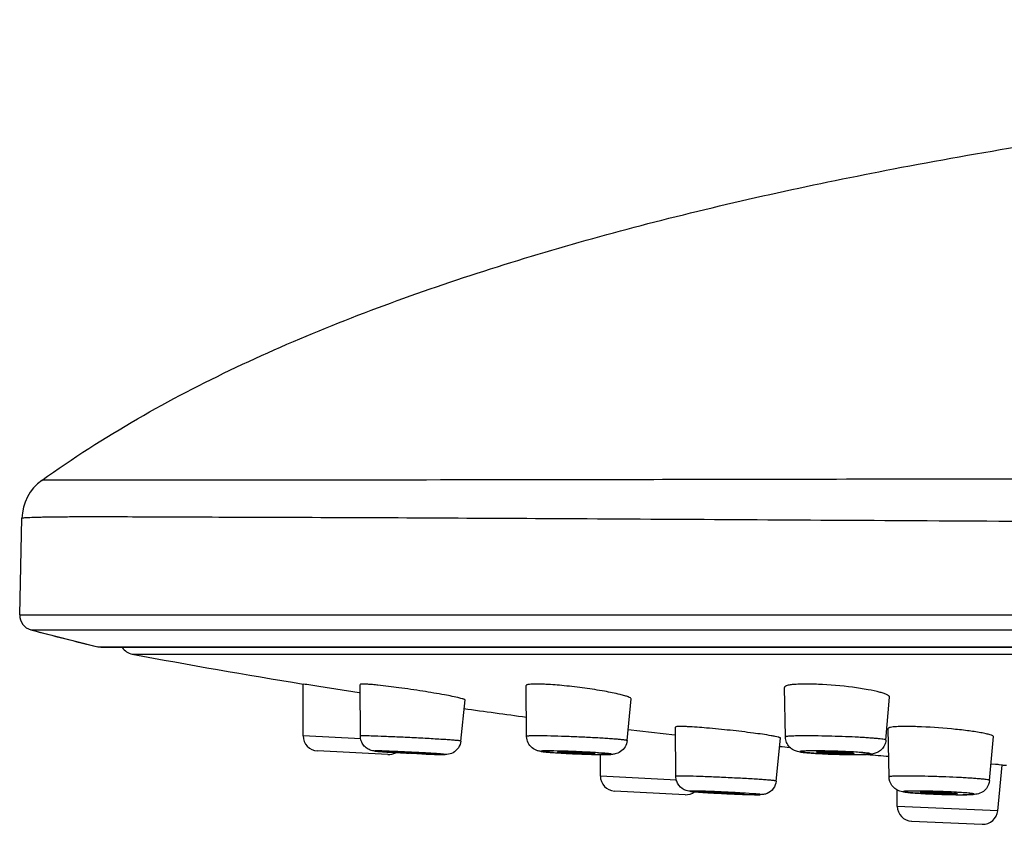
# Model space of a CAD drawing. Units: millimetres. Extents: x -85 to 404, y -90 to 179.
# Drawn here: x 69 to 89, y 86 to 102 of the extents above; entities that cross this region are included whole.
import ezdxf

# ---------------------------------------------------------------- set-up
doc = ezdxf.new("R2010")
doc.units = ezdxf.units.MM
doc.header["$LTSCALE"] = 19.36
for name, color, linetype in [('AR0H103_001_BODY_BL0', 7, 'Continuous'), ('AR0H103_002_MIANGAI_BL2', 7, 'Continuous'), ('AR0H103_003_TPR_BL3', 7, 'Continuous')]:
    doc.layers.add(name, color=color, linetype=linetype)

# ---------------------------------------------------------------- blocks, each defined once
blk = doc.blocks.new('AR0H103_001_BODY_BL0')
at = {"layer": 'AR0H103_001_BODY_BL0', "color": 9, "linetype": 'Continuous'}
for p, q in [((-71.9996, -29.7339), (-72.263, -29.7343)), ((-70.9725, -29.732), (-71.9996, -29.7339)), ((-70.9563, -29.732), (-70.9725, -29.732)), ((-74.1993, -30.4675), (-74.215, -30.4674)), ((-76.0226, -32.7226), (-48.6819, -32.7226)), ((-74.6846, -33.0645), (-17.6991, -33.0645))]:
    blk.add_line(p, q, dxfattribs=at)
at = {"layer": 'AR0H103_001_BODY_BL0', "color": 7, "linetype": 'Continuous'}
for p, q in [((-76.2465, -32.4256), (-76.2026, -30.494)), ((-76.0226, -32.7226), (-74.6846, -33.0645)), ((-74.6266, -33.0716), (-74.6846, -33.0645)), ((-74.6266, -33.0716), (-17.7572, -33.0716))]:
    blk.add_line(p, q, dxfattribs=at)
for centre, radius, start, end in [((-75.2429, -30.5158), 0.96, 125.70506, 178.69805), ((-75.9466, -32.4324), 0.3, 178.69796, 255.33008), ((-46.1919, 81.2343), 117.7966, 255.330752, 256.002418)]:
    blk.add_arc(centre, radius, start, end, dxfattribs=at)
blk.add_open_spline([(-75.8031, -29.7362), (-75.1886, -29.2946), (-73.9235, -28.4839), (-71.2698, -27.1106), (-67.7712, -25.746), (-63.3645, -24.469), (-58.5951, -23.4294), (-53.4107, -22.5898), (-48.0279, -21.9036), (-43.0052, -21.399), (-37.5615, -20.976), (-31.8357, -20.6782), (-23.5735, -20.4916), (-15.3613, -20.6474), (-6.2088, -21.1433), (1.9382, -21.7801), (10.74, -22.7104), (19.5806, -23.8846), (28.7817, -25.3383), (36.9272, -26.8239), (44.0151, -28.2497), (49.8202, -29.4957), (55.7166, -30.856), (59.6421, -31.8444), (61.58, -32.3613)], degree=3, knots=[0, 0, 0, 0, 0.0162378, 0.0321771, 0.064054, 0.0966217, 0.130549, 0.1687352, 0.2092823, 0.2469755, 0.277043, 0.3264407, 0.3699851, 0.4543612, 0.5026024, 0.5666606, 0.6296917, 0.6925029, 0.7580089, 0.8295618, 0.8701552, 0.9131469, 0.9569618, 1, 1, 1, 1], dxfattribs=at)
at = {"layer": 'AR0H103_001_BODY_BL0', "color": 9, "linetype": 'Continuous'}
for points, knots in [([(-22.6162, -29.5573), (-22.7997, -29.5921), (-23.1774, -29.6371), (-23.9641, -29.6781), (-24.9982, -29.6551), (-26.2929, -29.652), (-27.6538, -29.6487), (-29.0736, -29.6514), (-31.0736, -29.6571), (-33.6908, -29.6654), (-36.9491, -29.6763), (-40.3333, -29.6863), (-43.7982, -29.6948), (-48.4429, -29.7043), (-54.0919, -29.7076), (-60.4627, -29.7154), (-66.0348, -29.7273), (-69.4423, -29.7298), (-70.9563, -29.732)], [0, 0, 0, 0, 0.0115909, 0.0235527, 0.0488647, 0.0757333, 0.1039079, 0.1333038, 0.1638401, 0.2280151, 0.2957105, 0.3660247, 0.4380193, 0.5107189, 0.6542363, 0.7885571, 0.9060499, 1, 1, 1, 1]), ([(-72.263, -29.7343), (-72.5383, -29.7347), (-73.054, -29.7353), (-73.7744, -29.735), (-74.3874, -29.7342), (-74.8297, -29.7344), (-75.1277, -29.7343), (-75.3084, -29.7339), (-75.4604, -29.7336), (-75.5839, -29.7333), (-75.6779, -29.7335), (-75.7398, -29.7334), (-75.7727, -29.734), (-75.7901, -29.7339), (-75.7957, -29.7352), (-75.804, -29.7353), (-75.8031, -29.7362)], [0, 0, 0, 0, 0.2333112, 0.4370121, 0.610416, 0.752721, 0.8118777, 0.8629086, 0.9058542, 0.940693, 0.9674241, 0.9859682, 0.9922026, 0.9964664, 0.9989497, 1, 1, 1, 1]), ([(-22.3723, -30.2896), (-22.5781, -30.3252), (-22.9974, -30.3809), (-23.6399, -30.44), (-24.3061, -30.4641), (-24.9966, -30.4868), (-25.7113, -30.5084), (-26.7094, -30.5312), (-28.0092, -30.5539), (-29.6267, -30.5748), (-31.9215, -30.5977), (-34.9336, -30.6128), (-38.6833, -30.6198), (-42.5649, -30.6175), (-46.5101, -30.6066), (-51.6973, -30.5834), (-57.829, -30.5487), (-64.4701, -30.5098), (-69.2787, -30.4834), (-72.3762, -30.4748), (-73.6432, -30.4691), (-74.1993, -30.4675)], [0, 0, 0, 0, 0.0120892, 0.0244666, 0.0373259, 0.0506555, 0.0644556, 0.0787043, 0.1084313, 0.1396875, 0.1723256, 0.2412406, 0.3140087, 0.3893277, 0.4658816, 0.5423259, 0.6895278, 0.8207406, 0.926675, 0.9678152, 1, 1, 1, 1]), ([(-74.215, -30.4674), (-74.3688, -30.467), (-74.6566, -30.4664), (-75.0584, -30.4666), (-75.4001, -30.4685), (-75.6469, -30.4714), (-75.8137, -30.4746), (-75.9156, -30.4771), (-76.0018, -30.4797), (-76.0724, -30.4824), (-76.127, -30.4853), (-76.1632, -30.4877), (-76.1835, -30.4905), (-76.1941, -30.4913), (-76.1985, -30.4938), (-76.2026, -30.4933), (-76.2026, -30.494)], [0, 0, 0, 0, 0.2320107, 0.4342235, 0.6062036, 0.7475644, 0.8066395, 0.8578943, 0.9012816, 0.9367748, 0.9643687, 0.984083, 0.9909998, 0.9959683, 0.9989886, 1, 1, 1, 1]), ([(-76.2465, -32.4256), (-76.239, -32.4269), (-76.2084, -32.4238), (-76.1406, -32.4269), (-76.0272, -32.4252), (-75.8691, -32.4259), (-75.6661, -32.4254), (-75.3067, -32.4255), (-74.7485, -32.4255), (-73.9503, -32.4251), (-72.9849, -32.4254), (-71.8579, -32.4255), (-70.5762, -32.4252), (-69.1476, -32.4252), (-66.9741, -32.4254), (-63.9609, -32.4255), (-60.0424, -32.4227), (-55.7905, -32.4242), (-51.3078, -32.4253), (-45.1832, -32.4257), (-39.116, -32.4255), (-33.2526, -32.4256), (-29.2526, -32.4247), (-26.1588, -32.4259), (-23.9109, -32.4262), (-22.87, -32.4246), (-22.3719, -32.4262)], [0, 0, 0, 0, 0.0004227, 0.0016876, 0.0037909, 0.0067286, 0.0104976, 0.0150948, 0.0267427, 0.0415808, 0.0595415, 0.0805017, 0.1043368, 0.1309108, 0.160057, 0.2253673, 0.2986996, 0.3782551, 0.4621345, 0.5483209, 0.7193025, 0.7999839, 0.8748236, 0.9420402, 0.9722647, 1, 1, 1, 1])]:
    blk.add_open_spline(points, degree=3, knots=knots, dxfattribs=at)
blk = doc.blocks.new('AR0H103_002_MIANGAI_BL2', base_point=(99.12, 132.717))
at = {"layer": 'AR0H103_002_MIANGAI_BL2', "color": 9, "linetype": 'Continuous'}
blk.add_line((71.315, 89.086), (126.925, 89.086), dxfattribs=at)
at = {"layer": 'AR0H103_002_MIANGAI_BL2', "color": 7, "linetype": 'Continuous'}
for centre, radius, start, end in [((71.37, 89.381), 0.3, 212.1713, 259.4245), ((99.12, 238.013), 151.5, 259.42446, 260.73615), ((99.12, 238.013), 151.5, 259.42446, 260.73615), ((99.12, 238.013), 151.5, 261.96461, 262.44186), ((99.12, 238.013), 151.5, 264.36972, 264.44646), ((99.12, 238.013), 151.5, 265.03548, 265.19718), ((99.12, 238.013), 151.5, 266.05753, 266.09018)]:
    blk.add_arc(centre, radius, start, end, dxfattribs=at)
blk = doc.blocks.new('AR0H103_003_TPR_BL3', base_point=(99.12, 129.074))
at = {"layer": 'AR0H103_003_TPR_BL3', "color": 7, "linetype": 'Continuous'}
for p, q in [((74.731, 87.453), (74.731, 88.489)), ((74.731, 87.453), (74.731, 88.489)), ((74.768, 88.483), (74.731, 88.489)), ((74.807, 88.477), (74.768, 88.483)), ((75.044, 88.44), (74.807, 88.477)), ((75.848, 88.315), (75.044, 88.44)), ((75.876, 87.45), (75.873, 88.48)), ((79.197, 87.443), (79.187, 88.457)), ((84.37, 87.431), (84.349, 88.42)), ((75.874, 88.311), (75.848, 88.315)), ((77.883, 87.35), (77.967, 88.171)), ((81.205, 87.358), (81.285, 88.194)), ((86.379, 87.369), (86.451, 88.229)), ((82.179, 86.646), (82.175, 87.629)), ((86.443, 86.633), (86.426, 87.6)), ((82.16, 87.468), (81.225, 87.576)), ((82.179, 87.466), (82.16, 87.468)), ((84.187, 86.55), (84.273, 87.409)), ((88.451, 86.563), (88.528, 87.438)), ((76.424, 87.08), (75.016, 87.153)), ((76.49, 87.135), (76.509, 87.136)), ((77.244, 87.098), (77.225, 87.097)), ((80.671, 86.651), (80.671, 87.08)), ((80.671, 86.651), (80.671, 87.08)), ((88.568, 86.882), (88.486, 86.888)), ((88.621, 86.878), (88.568, 86.882)), ((88.616, 85.958), (88.704, 86.871)), ((88.644, 86.876), (88.621, 86.878)), ((88.704, 86.871), (88.644, 86.876)), ((82.364, 86.278), (80.956, 86.351)), ((86.607, 86.045), (86.604, 86.373)), ((86.607, 86.045), (86.604, 86.373)), ((86.893, 85.748), (88.304, 85.687))]:
    blk.add_line(p, q, dxfattribs=at)
at = {"layer": 'AR0H103_003_TPR_BL3', "color": 9, "linetype": 'Continuous'}
for p, q in [((75.886, 87.393), (74.731, 87.453)), ((82.193, 86.571), (80.671, 86.651)), ((83.091, 86.303), (83.1, 86.303)), ((88.616, 85.958), (86.607, 86.045))]:
    blk.add_line(p, q, dxfattribs=at)
at = {"layer": 'AR0H103_003_TPR_BL3', "color": 7, "linetype": 'Continuous'}
for centre, radius, start, end in [((75.771, 84.797), 3.696, 85.6145, 85.7509), ((79.388, 86.466), 2.022, 89.9741, 91.085), ((84.782, 83.387), 5.102, 88.8035, 89.9631), ((84.753, 82.145), 6.344, 87.5069, 88.7812), ((86.772, 81.651), 5.989, 89.051, 89.9642), ((86.737, 79.736), 7.905, 88.048, 89.0278), ((75.031, 87.453), 0.3, 180, 267), ((77.618, 106.14), 19.048, 266.1058, 266.5147), ((76.44, 87.379), 0.3, 267, 298.5158), ((78.214, 115.882), 28.808, 266.5106, 266.6932), ((78.417, 116.735), 29.671, 267.4654, 267.7953), ((77.862, 101.966), 14.891, 267.7426, 268.3494), ((80.776, 102.729), 15.645, 266.1591, 266.9263), ((81.14, 109.528), 22.454, 266.9302, 268.1591), ((80.927, 102.705), 15.627, 268.1356, 268.8259), ((85.808, 101.981), 14.901, 267.1802, 267.7437), ((85.87, 103.47), 16.392, 267.7329, 269.0225), ((85.794, 98.595), 11.515, 268.9846, 269.9756), ((85.795, 94.156), 7.077, 269.9565, 270.7761), ((80.971, 86.651), 0.3, 180, 267), ((82.38, 86.577), 0.3, 267, 305.6256), ((84.644, 117.128), 30.864, 266.7236, 267.8991), ((84.082, 101.643), 15.369, 267.8769, 268.5371), ((87.889, 100.485), 14.205, 266.7134, 267.2294), ((88.071, 104.368), 18.093, 267.2489, 268.3037), ((88.012, 102.184), 15.908, 268.2834, 268.9914), ((87.925, 96.611), 10.334, 268.9323, 269.9685), ((86.907, 86.048), 0.3, 180.5, 267.5), ((88.317, 85.987), 0.3, 267.5, 354.5)]:
    blk.add_arc(centre, radius, start, end, dxfattribs=at)
for start_param, end_param in [(-3.139881, -0.313474), (-0.001637, 2.828119)]:
    blk.add_ellipse((76.867, 87.116), major_axis=(0.377, -0.019), ratio=0.01616, start_param=start_param, end_param=end_param, dxfattribs=at)
for centre, major_axis, ratio in [((80.19, 87.116), (0.377, -0.016), 0.030753), ((85.367, 87.116), (0.377, -0.012), 0.042353), ((83.17, 86.314), (0.375, -0.018), 0.021285), ((87.438, 86.314), (0.375, -0.013), 0.038894)]:
    blk.add_ellipse(centre, major_axis=major_axis, ratio=ratio, dxfattribs=at)
for points, knots in [([(75.925, 88.489), (75.912, 88.489), (75.895, 88.488), (75.878, 88.486), (75.873, 88.482), (75.873, 88.481)], [0, 0, 0, 0, 0.722124, 0.910579, 1, 1, 1, 1]), ([(76.045, 88.483), (76.033, 88.484), (75.993, 88.487), (75.953, 88.489), (75.925, 88.489)], [0, 0, 0, 0, 0.301472, 1, 1, 1, 1]), ([(76.225, 88.467), (76.21, 88.468), (76.152, 88.474), (76.095, 88.479), (76.054, 88.483)], [0, 0, 0, 0, 0.276258, 1, 1, 1, 1]), ([(77.86, 88.209), (77.76, 88.234), (77.514, 88.281), (77.109, 88.349), (76.665, 88.414), (76.366, 88.452), (76.225, 88.467)], [0, 0, 0, 0, 0.186803, 0.453036, 0.744078, 1, 1, 1, 1]), ([(79.35, 88.489), (79.327, 88.488), (79.286, 88.486), (79.239, 88.482), (79.212, 88.475), (79.197, 88.47), (79.187, 88.463), (79.187, 88.457)], [0, 0, 0, 0, 0.412822, 0.715467, 0.824473, 0.90606, 1, 1, 1, 1]), ([(79.581, 88.483), (79.563, 88.484), (79.499, 88.487), (79.435, 88.489), (79.389, 88.489)], [0, 0, 0, 0, 0.275681, 1, 1, 1, 1]), ([(81.066, 88.28), (80.963, 88.305), (80.729, 88.351), (80.356, 88.409), (79.965, 88.455), (79.704, 88.477), (79.581, 88.483)], [0, 0, 0, 0, 0.212099, 0.476721, 0.753602, 1, 1, 1, 1]), ([(84.583, 88.483), (84.55, 88.481), (84.491, 88.476), (84.424, 88.465), (84.384, 88.452), (84.362, 88.443), (84.349, 88.429), (84.349, 88.421)], [0, 0, 0, 0, 0.403696, 0.703561, 0.813357, 0.897065, 1, 1, 1, 1]), ([(84.785, 88.489), (84.767, 88.489), (84.699, 88.488), (84.632, 88.486), (84.583, 88.483)], [0, 0, 0, 0, 0.272306, 1, 1, 1, 1]), ([(86.264, 88.322), (86.185, 88.344), (86.002, 88.382), (85.591, 88.444), (85.258, 88.473), (85.029, 88.483)], [0, 0, 0, 0, 0.198017, 0.448797, 1, 1, 1, 1]), ([(77.967, 88.17), (77.968, 88.173), (77.956, 88.18), (77.937, 88.187), (77.902, 88.198), (77.875, 88.205), (77.86, 88.209)], [0, 0, 0, 0, 0.080978, 0.27233, 0.579705, 1, 1, 1, 1]), ([(81.285, 88.193), (81.285, 88.2), (81.263, 88.218), (81.223, 88.235), (81.152, 88.259), (81.098, 88.273), (81.066, 88.28)], [0, 0, 0, 0, 0.091528, 0.286167, 0.59098, 1, 1, 1, 1]), ([(86.451, 88.229), (86.451, 88.237), (86.442, 88.25), (86.424, 88.263), (86.393, 88.28), (86.339, 88.301), (86.291, 88.315), (86.264, 88.322)], [0, 0, 0, 0, 0.110788, 0.196873, 0.30742, 0.604329, 1, 1, 1, 1]), ([(82.266, 87.64), (82.253, 87.64), (82.231, 87.64), (82.201, 87.638), (82.185, 87.636), (82.175, 87.632), (82.175, 87.63)], [0, 0, 0, 0, 0.424115, 0.732034, 0.921081, 1, 1, 1, 1]), ([(82.413, 87.636), (82.399, 87.637), (82.35, 87.639), (82.301, 87.64), (82.266, 87.64)], [0, 0, 0, 0, 0.290123, 1, 1, 1, 1]), ([(84.087, 87.456), (83.969, 87.477), (83.696, 87.515), (83.265, 87.566), (82.826, 87.609), (82.54, 87.63), (82.413, 87.636)], [0, 0, 0, 0, 0.214034, 0.490759, 0.772427, 1, 1, 1, 1]), ([(86.594, 87.636), (86.57, 87.635), (86.528, 87.632), (86.48, 87.625), (86.451, 87.618), (86.436, 87.613), (86.426, 87.605), (86.426, 87.6)], [0, 0, 0, 0, 0.413598, 0.717196, 0.826715, 0.908548, 1, 1, 1, 1]), ([(86.776, 87.64), (86.759, 87.64), (86.698, 87.64), (86.638, 87.639), (86.594, 87.636)], [0, 0, 0, 0, 0.278057, 1, 1, 1, 1]), ([(88.278, 87.516), (88.19, 87.532), (87.993, 87.56), (87.569, 87.606), (87.234, 87.628), (87.006, 87.636)], [0, 0, 0, 0, 0.210404, 0.466006, 1, 1, 1, 1]), ([(79.482, 87.142), (79.459, 87.145), (79.398, 87.157), (79.301, 87.207), (79.219, 87.31), (79.198, 87.399), (79.197, 87.443)], [0, 0, 0, 0, 0.149813, 0.414181, 0.70591, 1, 1, 1, 1]), ([(84.273, 87.408), (84.273, 87.41), (84.269, 87.414), (84.26, 87.418), (84.245, 87.423), (84.214, 87.432), (84.16, 87.443), (84.114, 87.452), (84.087, 87.456)], [0, 0, 0, 0, 0.025066, 0.076291, 0.157193, 0.268029, 0.578039, 1, 1, 1, 1]), ([(84.86, 87.111), (84.813, 87.114), (84.748, 87.119), (84.666, 87.129), (84.604, 87.14), (84.527, 87.167), (84.447, 87.227), (84.386, 87.321), (84.371, 87.394), (84.37, 87.431)], [0, 0, 0, 0, 0.214299, 0.297992, 0.380339, 0.503262, 0.6643, 0.831438, 1, 1, 1, 1]), ([(88.528, 87.438), (88.529, 87.445), (88.502, 87.462), (88.457, 87.477), (88.376, 87.498), (88.314, 87.51), (88.278, 87.516)], [0, 0, 0, 0, 0.086118, 0.280072, 0.587176, 1, 1, 1, 1]), ([(76.325, 87.136), (76.289, 87.138), (76.229, 87.143), (76.15, 87.15), (76.078, 87.164), (76.004, 87.199), (75.934, 87.265), (75.903, 87.322), (75.893, 87.352)], [0, 0, 0, 0, 0.207262, 0.348927, 0.455063, 0.631415, 0.815314, 1, 1, 1, 1]), ([(77.883, 87.35), (77.878, 87.302), (77.844, 87.207), (77.737, 87.11), (77.629, 87.08), (77.569, 87.079), (77.55, 87.079)], [0, 0, 0, 0, 0.308175, 0.615058, 0.881661, 1, 1, 1, 1]), ([(81.205, 87.358), (81.201, 87.314), (81.173, 87.228), (81.084, 87.133), (80.984, 87.091), (80.922, 87.084), (80.899, 87.082)], [0, 0, 0, 0, 0.291987, 0.581901, 0.84755, 1, 1, 1, 1]), ([(86.379, 87.369), (86.376, 87.334), (86.357, 87.263), (86.295, 87.176), (86.213, 87.119), (86.12, 87.09), (86.013, 87.082), (85.934, 87.08), (85.89, 87.08)], [0, 0, 0, 0, 0.168382, 0.335802, 0.498031, 0.6268, 0.793389, 1, 1, 1, 1]), ([(77.55, 87.079), (77.543, 87.079), (77.504, 87.079), (77.465, 87.08), (77.433, 87.081)], [0, 0, 0, 0, 0.19676, 1, 1, 1, 1]), ([(79.728, 87.119), (79.68, 87.123), (79.598, 87.129), (79.516, 87.137), (79.482, 87.142)], [0, 0, 0, 0, 0.583766, 1, 1, 1, 1]), ([(80.772, 87.079), (80.759, 87.079), (80.704, 87.079), (80.649, 87.08), (80.607, 87.081)], [0, 0, 0, 0, 0.221023, 1, 1, 1, 1]), ([(80.899, 87.082), (80.89, 87.081), (80.847, 87.079), (80.805, 87.079), (80.772, 87.079)], [0, 0, 0, 0, 0.214898, 1, 1, 1, 1]), ([(85.075, 87.098), (85.055, 87.099), (84.984, 87.103), (84.912, 87.107), (84.86, 87.111)], [0, 0, 0, 0, 0.270272, 1, 1, 1, 1]), ([(86.827, 86.321), (86.796, 86.324), (86.731, 86.331), (86.61, 86.356), (86.483, 86.454), (86.444, 86.573), (86.443, 86.633)], [0, 0, 0, 0, 0.169815, 0.357677, 0.670815, 1, 1, 1, 1]), ([(82.622, 86.331), (82.587, 86.334), (82.527, 86.338), (82.448, 86.346), (82.376, 86.362), (82.277, 86.411), (82.217, 86.49), (82.197, 86.547)], [0, 0, 0, 0, 0.206019, 0.354906, 0.465848, 0.638982, 1, 1, 1, 1]), ([(84.187, 86.55), (84.182, 86.497), (84.141, 86.392), (84.033, 86.308), (83.944, 86.283), (83.885, 86.277), (83.849, 86.277), (83.827, 86.277)], [0, 0, 0, 0, 0.322248, 0.641415, 0.784087, 0.870043, 1, 1, 1, 1]), ([(88.451, 86.563), (88.446, 86.506), (88.403, 86.394), (88.276, 86.303), (88.158, 86.282), (88.095, 86.28), (88.066, 86.279)], [0, 0, 0, 0, 0.325289, 0.639415, 0.839237, 1, 1, 1, 1]), ([(82.88, 86.314), (82.856, 86.316), (82.77, 86.321), (82.684, 86.326), (82.622, 86.331)], [0, 0, 0, 0, 0.279331, 1, 1, 1, 1]), ([(83.827, 86.277), (83.818, 86.277), (83.772, 86.277), (83.726, 86.278), (83.69, 86.279)], [0, 0, 0, 0, 0.206224, 1, 1, 1, 1]), ([(87.075, 86.303), (87.051, 86.305), (86.969, 86.31), (86.886, 86.316), (86.827, 86.321)], [0, 0, 0, 0, 0.286218, 1, 1, 1, 1]), ([(88.066, 86.279), (88.056, 86.279), (88.006, 86.277), (87.957, 86.277), (87.919, 86.277)], [0, 0, 0, 0, 0.219834, 1, 1, 1, 1])]:
    blk.add_open_spline(points, degree=3, knots=knots, dxfattribs=at)
at = {"layer": 'AR0H103_003_TPR_BL3', "color": 9, "linetype": 'Continuous'}
for points, knots in [([(75.925, 87.453), (75.918, 87.453), (75.906, 87.453), (75.89, 87.453), (75.882, 87.451), (75.876, 87.452), (75.876, 87.45)], [0, 0, 0, 0, 0.432174, 0.743737, 0.93285, 1, 1, 1, 1]), ([(77.883, 87.35), (77.883, 87.352), (77.875, 87.352), (77.866, 87.355), (77.846, 87.357), (77.819, 87.359), (77.785, 87.362), (77.744, 87.366), (77.696, 87.369), (77.62, 87.375), (77.511, 87.382), (77.366, 87.391), (77.206, 87.4), (77.036, 87.409), (76.861, 87.418), (76.634, 87.429), (76.377, 87.44), (76.124, 87.449), (75.981, 87.453), (75.925, 87.453)], [0, 0, 0, 0, 0.002097, 0.008088, 0.017998, 0.031771, 0.049287, 0.070409, 0.094993, 0.122836, 0.187397, 0.262099, 0.344607, 0.432349, 0.522596, 0.612529, 0.78035, 0.91505, 1, 1, 1, 1]), ([(79.389, 87.453), (79.362, 87.453), (79.323, 87.453), (79.276, 87.452), (79.248, 87.451), (79.227, 87.449), (79.211, 87.448), (79.203, 87.446), (79.197, 87.444), (79.197, 87.443)], [0, 0, 0, 0, 0.426412, 0.597932, 0.739768, 0.850939, 0.931095, 0.980174, 1, 1, 1, 1]), ([(81.205, 87.358), (81.205, 87.359), (81.2, 87.361), (81.192, 87.364), (81.176, 87.367), (81.155, 87.37), (81.128, 87.373), (81.08, 87.378), (81.008, 87.385), (80.907, 87.393), (80.788, 87.401), (80.655, 87.409), (80.458, 87.42), (80.203, 87.432), (79.902, 87.443), (79.631, 87.451), (79.463, 87.453), (79.389, 87.453)], [0, 0, 0, 0, 0.002115, 0.007316, 0.015813, 0.027609, 0.042628, 0.060779, 0.106062, 0.162338, 0.22825, 0.302154, 0.38225, 0.552984, 0.723735, 0.877757, 1, 1, 1, 1]), ([(84.785, 87.453), (84.727, 87.453), (84.645, 87.452), (84.543, 87.45), (84.484, 87.448), (84.437, 87.445), (84.401, 87.441), (84.383, 87.438), (84.37, 87.434), (84.37, 87.431)], [0, 0, 0, 0, 0.416656, 0.588413, 0.732183, 0.846202, 0.929006, 0.979894, 1, 1, 1, 1]), ([(86.379, 87.369), (86.379, 87.371), (86.376, 87.374), (86.364, 87.378), (86.336, 87.384), (86.291, 87.39), (86.227, 87.397), (86.148, 87.404), (86.054, 87.411), (85.947, 87.418), (85.785, 87.427), (85.567, 87.437), (85.299, 87.446), (85.037, 87.451), (84.866, 87.453), (84.785, 87.453)], [0, 0, 0, 0, 0.0023, 0.007018, 0.024901, 0.054064, 0.094043, 0.144123, 0.20336, 0.270658, 0.344732, 0.507566, 0.679624, 0.847994, 1, 1, 1, 1]), ([(76.195, 87.153), (76.189, 87.153), (76.18, 87.153), (76.168, 87.153), (76.165, 87.152), (76.161, 87.152), (76.162, 87.15), (76.165, 87.151), (76.171, 87.149), (76.183, 87.148), (76.209, 87.145), (76.255, 87.141), (76.323, 87.136), (76.445, 87.128), (76.625, 87.118), (76.776, 87.11), (76.856, 87.106)], [0, 0, 0, 0, 0.028434, 0.037885, 0.044118, 0.04714, 0.048153, 0.052019, 0.059117, 0.075818, 0.099707, 0.168309, 0.262772, 0.380271, 0.669246, 1, 1, 1, 1]), ([(77.436, 87.095), (77.336, 87.102), (77.109, 87.115), (76.767, 87.133), (76.453, 87.146), (76.266, 87.153), (76.195, 87.153)], [0, 0, 0, 0, 0.242136, 0.548462, 0.828623, 1, 1, 1, 1]), ([(77.536, 87.087), (77.529, 87.087), (77.496, 87.09), (77.463, 87.093), (77.436, 87.095)], [0, 0, 0, 0, 0.191277, 1, 1, 1, 1]), ([(77.436, 87.081), (77.446, 87.081), (77.479, 87.08), (77.512, 87.08), (77.535, 87.08)], [0, 0, 0, 0, 0.30695, 1, 1, 1, 1]), ([(77.535, 87.08), (77.547, 87.08), (77.593, 87.08), (77.547, 87.085), (77.536, 87.087)], [0, 0, 0, 0, 0.501586, 1, 1, 1, 1]), ([(79.619, 87.153), (79.596, 87.153), (79.564, 87.153), (79.526, 87.152), (79.506, 87.151), (79.494, 87.15), (79.488, 87.148), (79.485, 87.148), (79.484, 87.146), (79.486, 87.145), (79.489, 87.144), (79.494, 87.142), (79.5, 87.141), (79.511, 87.139), (79.53, 87.137), (79.557, 87.134), (79.605, 87.129), (79.678, 87.123), (79.78, 87.116), (79.897, 87.109), (80.026, 87.102), (80.161, 87.096), (80.339, 87.089), (80.538, 87.082), (80.692, 87.08), (80.759, 87.08)], [0, 0, 0, 0, 0.049421, 0.067789, 0.081604, 0.09077, 0.093614, 0.095334, 0.096162, 0.097308, 0.099504, 0.102843, 0.10734, 0.112997, 0.127768, 0.14704, 0.170609, 0.229755, 0.302943, 0.387394, 0.479843, 0.576758, 0.674414, 0.85704, 1, 1, 1, 1]), ([(80.76, 87.105), (80.676, 87.112), (80.487, 87.124), (80.19, 87.139), (79.893, 87.149), (79.703, 87.153), (79.619, 87.153)], [0, 0, 0, 0, 0.219508, 0.500093, 0.780612, 1, 1, 1, 1]), ([(80.759, 87.08), (80.778, 87.08), (80.814, 87.08), (80.85, 87.08), (80.913, 87.086), (80.851, 87.097), (80.815, 87.1), (80.779, 87.103), (80.76, 87.105)], [0, 0, 0, 0, 0.213117, 0.370022, 0.4995, 0.629479, 0.786335, 1, 1, 1, 1]), ([(84.952, 87.153), (84.917, 87.153), (84.868, 87.153), (84.806, 87.152), (84.767, 87.151), (84.734, 87.149), (84.707, 87.148), (84.686, 87.145), (84.673, 87.144), (84.666, 87.142), (84.663, 87.14), (84.661, 87.139), (84.662, 87.136), (84.664, 87.135), (84.67, 87.133), (84.682, 87.13), (84.702, 87.127), (84.74, 87.122), (84.803, 87.116), (84.893, 87.109), (85.002, 87.102), (85.125, 87.096), (85.257, 87.09), (85.393, 87.086), (85.568, 87.081), (85.697, 87.08), (85.78, 87.08)], [0, 0, 0, 0, 0.072947, 0.104412, 0.132024, 0.155534, 0.174751, 0.189494, 0.199668, 0.203048, 0.205326, 0.206653, 0.207755, 0.209643, 0.212603, 0.221922, 0.235823, 0.25423, 0.303794, 0.368806, 0.446757, 0.534687, 0.629226, 0.726724, 0.823458, 1, 1, 1, 1]), ([(85.78, 87.128), (85.642, 87.136), (85.366, 87.148), (85.09, 87.153), (84.952, 87.153)], [0, 0, 0, 0, 0.500169, 1, 1, 1, 1]), ([(85.937, 87.117), (85.925, 87.118), (85.873, 87.122), (85.821, 87.125), (85.78, 87.128)], [0, 0, 0, 0, 0.219882, 1, 1, 1, 1]), ([(85.78, 87.08), (85.794, 87.08), (85.846, 87.08), (85.898, 87.08), (85.935, 87.081)], [0, 0, 0, 0, 0.277577, 1, 1, 1, 1]), ([(85.935, 87.081), (85.954, 87.082), (85.991, 87.084), (86.027, 87.085), (86.09, 87.094), (86.028, 87.107), (85.992, 87.111), (85.956, 87.115), (85.937, 87.117)], [0, 0, 0, 0, 0.212985, 0.369447, 0.501147, 0.631661, 0.787654, 1, 1, 1, 1]), ([(82.266, 86.651), (82.254, 86.651), (82.232, 86.651), (82.207, 86.65), (82.193, 86.649), (82.186, 86.648), (82.182, 86.648), (82.179, 86.647), (82.179, 86.646)], [0, 0, 0, 0, 0.43032, 0.742322, 0.852632, 0.931882, 0.980226, 1, 1, 1, 1]), ([(84.187, 86.55), (84.187, 86.552), (84.18, 86.553), (84.171, 86.555), (84.152, 86.558), (84.128, 86.56), (84.096, 86.564), (84.041, 86.569), (83.957, 86.575), (83.84, 86.583), (83.704, 86.592), (83.553, 86.601), (83.391, 86.609), (83.223, 86.618), (83.002, 86.628), (82.746, 86.639), (82.483, 86.648), (82.329, 86.651), (82.266, 86.651)], [0, 0, 0, 0, 0.002069, 0.007758, 0.017151, 0.030183, 0.046765, 0.066801, 0.116593, 0.178126, 0.24961, 0.328997, 0.413979, 0.502109, 0.59083, 0.759866, 0.901669, 1, 1, 1, 1]), ([(86.776, 86.651), (86.729, 86.651), (86.663, 86.651), (86.581, 86.649), (86.533, 86.647), (86.496, 86.644), (86.467, 86.641), (86.453, 86.639), (86.443, 86.636), (86.443, 86.633)], [0, 0, 0, 0, 0.420426, 0.592128, 0.735088, 0.848013, 0.929787, 0.979922, 1, 1, 1, 1]), ([(88.451, 86.563), (88.451, 86.564), (88.447, 86.567), (88.44, 86.569), (88.427, 86.573), (88.4, 86.578), (88.354, 86.584), (88.285, 86.591), (88.199, 86.598), (88.097, 86.606), (87.981, 86.613), (87.807, 86.623), (87.576, 86.633), (87.296, 86.643), (87.028, 86.649), (86.856, 86.651), (86.776, 86.651)], [0, 0, 0, 0, 0.002225, 0.007087, 0.014897, 0.025682, 0.056055, 0.097622, 0.149581, 0.210837, 0.280154, 0.356074, 0.52138, 0.693135, 0.857179, 1, 1, 1, 1]), ([(82.526, 86.351), (82.516, 86.351), (82.503, 86.351), (82.487, 86.351), (82.478, 86.35), (82.471, 86.35), (82.468, 86.349), (82.465, 86.348), (82.467, 86.347), (82.47, 86.346), (82.476, 86.345), (82.484, 86.344), (82.499, 86.342), (82.524, 86.339), (82.579, 86.334), (82.666, 86.328), (82.843, 86.316), (82.988, 86.308), (83.091, 86.303)], [0, 0, 0, 0, 0.042204, 0.058372, 0.071163, 0.080518, 0.086403, 0.088952, 0.09079, 0.095787, 0.104212, 0.11609, 0.131399, 0.172042, 0.225583, 0.368437, 0.552117, 1, 1, 1, 1]), ([(83.78, 86.293), (83.689, 86.3), (83.474, 86.314), (83.137, 86.332), (82.81, 86.345), (82.608, 86.351), (82.526, 86.351)], [0, 0, 0, 0, 0.218456, 0.516012, 0.80492, 1, 1, 1, 1]), ([(83.1, 86.303), (83.155, 86.3), (83.353, 86.291), (83.551, 86.283), (83.694, 86.279)], [0, 0, 0, 0, 0.277726, 1, 1, 1, 1]), ([(83.694, 86.279), (83.706, 86.279), (83.745, 86.278), (83.785, 86.278), (83.813, 86.278)], [0, 0, 0, 0, 0.294568, 1, 1, 1, 1]), ([(83.813, 86.278), (83.823, 86.278), (83.836, 86.278), (83.853, 86.278), (83.861, 86.278), (83.868, 86.279), (83.871, 86.279), (83.875, 86.28), (83.872, 86.282), (83.869, 86.283), (83.863, 86.284), (83.855, 86.285), (83.84, 86.287), (83.814, 86.29), (83.793, 86.292), (83.78, 86.293)], [0, 0, 0, 0, 0.186595, 0.258022, 0.314485, 0.35572, 0.381573, 0.392666, 0.400967, 0.42333, 0.46089, 0.513754, 0.581814, 0.762348, 1, 1, 1, 1]), ([(86.966, 86.351), (86.935, 86.351), (86.891, 86.351), (86.836, 86.35), (86.803, 86.349), (86.776, 86.347), (86.756, 86.346), (86.742, 86.343), (86.735, 86.342), (86.732, 86.339), (86.733, 86.337), (86.736, 86.336), (86.742, 86.334), (86.755, 86.331), (86.775, 86.328), (86.801, 86.325), (86.833, 86.321), (86.871, 86.318), (86.932, 86.313), (87.02, 86.307), (87.137, 86.3), (87.265, 86.294), (87.445, 86.286), (87.66, 86.28), (87.83, 86.278), (87.908, 86.278)], [0, 0, 0, 0, 0.065806, 0.093194, 0.116448, 0.135364, 0.1498, 0.159636, 0.164902, 0.166064, 0.167153, 0.169127, 0.172209, 0.181821, 0.196014, 0.214696, 0.237716, 0.264836, 0.295801, 0.368096, 0.451807, 0.543746, 0.640386, 0.832848, 1, 1, 1, 1]), ([(87.79, 86.326), (87.648, 86.334), (87.373, 86.345), (87.098, 86.351), (86.966, 86.351)], [0, 0, 0, 0, 0.517213, 1, 1, 1, 1]), ([(87.961, 86.314), (87.948, 86.315), (87.891, 86.32), (87.834, 86.323), (87.79, 86.326)], [0, 0, 0, 0, 0.225437, 1, 1, 1, 1]), ([(87.908, 86.278), (87.921, 86.278), (87.967, 86.278), (88.013, 86.278), (88.046, 86.279)], [0, 0, 0, 0, 0.28437, 1, 1, 1, 1]), ([(88.046, 86.279), (88.062, 86.28), (88.084, 86.281), (88.111, 86.283), (88.125, 86.284), (88.134, 86.286), (88.14, 86.287), (88.143, 86.291), (88.136, 86.293), (88.129, 86.296), (88.117, 86.298), (88.101, 86.301), (88.08, 86.303), (88.056, 86.306), (88.016, 86.31), (87.984, 86.313), (87.961, 86.314)], [0, 0, 0, 0, 0.171627, 0.235981, 0.285555, 0.320128, 0.339986, 0.348189, 0.363061, 0.392376, 0.436645, 0.495729, 0.569379, 0.65725, 0.75875, 1, 1, 1, 1])]:
    blk.add_open_spline(points, degree=3, knots=knots, dxfattribs=at)
at = {"layer": 'AR0H103_003_TPR_BL3', "color": 7, "linetype": 'Continuous'}
for points in [[(75.893, 87.352), (75.882, 87.383), (75.876, 87.417), (75.876, 87.45)], [(82.197, 86.547), (82.186, 86.579), (82.18, 86.613), (82.179, 86.646)]]:
    blk.add_open_spline(points, degree=3, dxfattribs=at)

msp = doc.modelspace()

# ---------------------------------------------------------------- block references
at = {"layer": 'AR0H103_001_BODY_BL0'}
msp.add_blockref('AR0H103_001_BODY_BL0', (145.312, 122.2953), dxfattribs=at)
at = {"layer": 'AR0H103_002_MIANGAI_BL2'}
msp.add_blockref('AR0H103_002_MIANGAI_BL2', (99.1201, 132.7172), dxfattribs=at)
at = {"layer": 'AR0H103_003_TPR_BL3'}
msp.add_blockref('AR0H103_003_TPR_BL3', (99.1201, 129.0745), dxfattribs=at)

doc.saveas('drawing.dxf')
